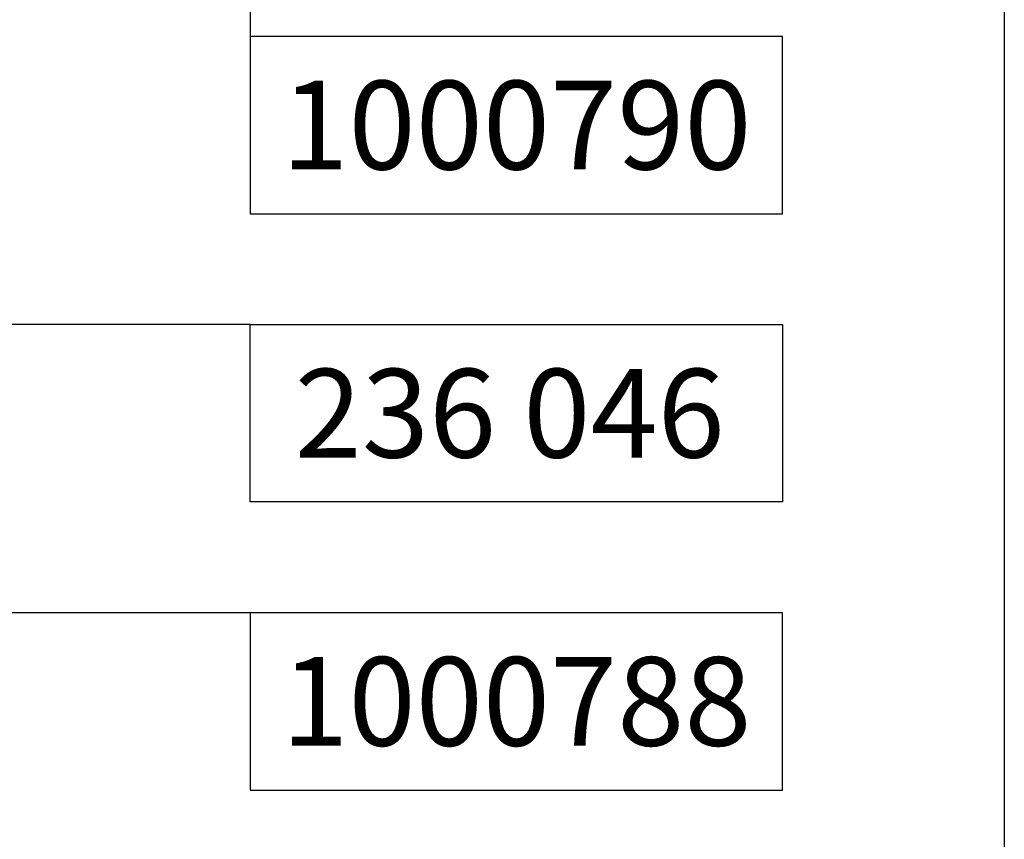
# Model space of a CAD drawing. Extents: x -1713 to 5182, y 672 to 4422.
# Drawn here: x -1462 to -1418, y 4288 to 4325 of the extents above; entities that cross this region are included whole.
import ezdxf
from ezdxf.enums import TextEntityAlignment as Align

# ---------------------------------------------------------------- set-up
doc = ezdxf.new("R2010")
doc.units = 0
doc.layers.get('0').update_dxf_attribs({"color": 31, "linetype": 'ZIGZAG'})
for name, color, linetype in [('RE_DIM1', 7, 'CONTINUOUS'), ('RE_DRAW1', 31, 'ZIGZAG'), ('RE_TXT', 31, 'ZIGZAG')]:
    doc.layers.add(name, color=color, linetype=linetype)
doc.styles.add('REYNOLDS1', font='arial.ttf')
doc.linetypes.add('ZIGZAG', pattern='A,0.00254,-5.08,[131,ltypeshp.shx,S=5.08,R=0,X=-5.08,Y=0],-10.16,[131,ltypeshp.shx,S=5.08,R=180,X=5.08,Y=0],-5.08', length=20.32254)

# ---------------------------------------------------------------- blocks, each defined once
blk = doc.blocks.new('partnumberRblock')
at = {"layer": 'RE_TXT', "color": 2, "linetype": 'Continuous'}
for p, q in [((0, 8), (24, 8)), ((0, 0), (0, 8)), ((24, 8), (24, 0)), ((24, 0), (0, 0))]:
    blk.add_line(p, q, dxfattribs=at)
at = {"layer": 'RE_TXT', "color": 2, "linetype": 'Continuous', "style": 'REYNOLDS1'}
blk.add_attdef('PARTN.', (2, 2), '', height=4, dxfattribs=at)
blk = doc.blocks.new('PartnumberSpider')
at = {"color": 2, "linetype": 'Continuous'}
blk.add_lwpolyline([(-12, 0), (-12, -8), (12, -8), (12, 0)], close=True, dxfattribs=at)
at = {"layer": 'RE_TXT', "color": 2, "linetype": 'Continuous', "style": 'REYNOLDS1'}
blk.add_attdef('PARTN.', text='', height=4, dxfattribs=at).set_placement((0, -4), align=Align.MIDDLE_CENTER)

msp = doc.modelspace()

# ---------------------------------------------------------------- linework, layer by layer
at = {"layer": 'RE_DRAW1', "color": 2, "linetype": 'Continuous', "ltscale": 0.5}
msp.add_line((-1417.644, 4358.018), (-1417.644, 4199.834), dxfattribs=at)
at = {"layer": 'RE_DRAW1', "color": 7, "linetype": 'Continuous', "ltscale": 0.25}
msp.add_line((-1451.644, 4331.678), (-1451.644, 4323.806), dxfattribs=at)
at = {"layer": 'RE_DRAW1', "color": 7, "linetype": 'Continuous', "ltscale": 0.5}
for p, q in [((-1451.644, 4310.806), (-1477.635, 4310.806)), ((-1451.644, 4297.806), (-1506.595, 4297.806))]:
    msp.add_line(p, q, dxfattribs=at)

# ---------------------------------------------------------------- block references
at = {"layer": 'RE_DIM1', "color": 7, "linetype": 'Continuous', "ltscale": 0.5}
for p, values in [((-1439.644, 4323.806), {'PARTN.': '1000790'}), ((-1439.644, 4297.806), {'PARTN.': '1000788'})]:
    msp.add_blockref('PartnumberSpider', p, dxfattribs=at).add_auto_attribs(values)
at = {"layer": 'RE_DRAW1', "color": 7, "linetype": 'Continuous', "ltscale": 0.25}
msp.add_blockref('partnumberRblock', (-1451.644, 4302.806), dxfattribs=at).add_auto_attribs({'PARTN.': '236 046'})

doc.saveas('drawing.dxf')
